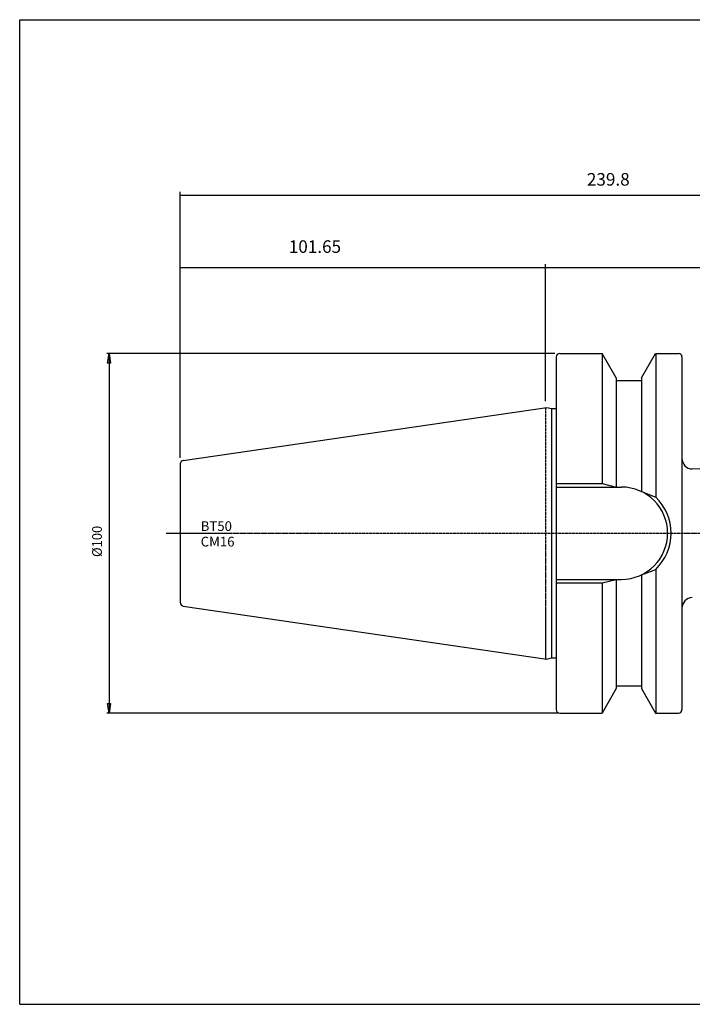
# Model space of a CAD drawing. Extents: x 1290 to 1691, y -361 to -86.
# Drawn here: x 1290 to 1478, y -361 to -86 of the extents above; entities that cross this region are included whole.
import ezdxf

# ---------------------------------------------------------------- set-up
doc = ezdxf.new("R2010")
doc.units = 0
doc.header["$MEASUREMENT"] = 0
doc.linetypes.add('CENTER', pattern=[0.95, 0.625, -0.125, 0.075, -0.125])
doc.layers.get('0').update_dxf_attribs({"linetype": 'CONTINUOUS'})
doc.layers.add('L1_120', color=7, linetype='CONTINUOUS')
doc.styles.add('BOX', font='txt.shx', dxfattribs={"height": 1})
doc.dimstyles.new('DIMSTYLE1', dxfattribs={"dimtxt": 2.7, "dimasz": 2.7, "dimexe": 2.7, "dimexo": 0.0625, "dimgap": 0.09, "dimtad": 0, "dimtih": 1, "dimtoh": 1, "dimdec": 4, "dimzin": 0, "dimtxsty": 'STANDARD', "dimcen": 0.09, "dimazin": 3, "dimtfac": 1, "dimtdec": 4, "dimtofl": 0, "dimtmove": 0, "dimatfit": 3, "dimtolj": 1, "dimtzin": 0})

# ---------------------------------------------------------------- blocks, each defined once
blk = doc.blocks.new('GENDIM2')
at = {"layer": 'L1_120', "color": 4, "linetype": 'CONTINUOUS'}
for p, q in [((1334.85, -208.42), (1334.85, -154.58)), ((1334.85, -155.45), (1436.66, -155.45)), ((1436.66, -192.71), (1436.66, -154.58))]:
    blk.add_line(p, q, dxfattribs=at)
for points in [[(1334.85, -155.45), (1338.35, -154.93), (1338.35, -155.98), (1334.85, -155.45)], [(1436.66, -155.45), (1433.16, -155.98), (1433.16, -154.93), (1436.66, -155.45)]]:
    blk.add_solid(points, dxfattribs=at)
at = {"layer": 'L1_120', "color": 4, "linetype": 'CONTINUOUS', "style": 'BOX'}
blk.add_text('101.65', height=3.5, dxfattribs=at).set_placement((1365.1, -151.39))
blk = doc.blocks.new('GENDIM3')
at = {"layer": 'L1_120', "color": 4, "linetype": 'CONTINUOUS'}
for p, q in [((1436.66, -192.71), (1436.66, -154.58)), ((1436.66, -155.46), (1574.66, -155.46)), ((1574.66, -214.21), (1574.66, -154.58))]:
    blk.add_line(p, q, dxfattribs=at)
for points in [[(1436.66, -155.46), (1440.16, -154.93), (1440.16, -155.98), (1436.66, -155.46)], [(1574.66, -155.46), (1571.16, -155.98), (1571.16, -154.93), (1574.66, -155.46)]]:
    blk.add_solid(points, dxfattribs=at)
at = {"layer": 'L1_120', "color": 4, "linetype": 'CONTINUOUS', "style": 'BOX'}
blk.add_text('138', height=3.5, dxfattribs=at).set_placement((1490.18, -152.83))
blk = doc.blocks.new('GENDIM4')
at = {"layer": 'L1_120', "color": 4, "linetype": 'CONTINUOUS'}
for p, q in [((1334.86, -208.42), (1334.86, -134.42)), ((1334.86, -135.3), (1574.66, -135.3)), ((1574.66, -214.21), (1574.66, -134.42))]:
    blk.add_line(p, q, dxfattribs=at)
for points in [[(1334.86, -135.3), (1338.36, -134.77), (1338.36, -135.82), (1334.86, -135.3)], [(1574.66, -135.3), (1571.16, -135.82), (1571.16, -134.77), (1574.66, -135.3)]]:
    blk.add_solid(points, dxfattribs=at)
at = {"layer": 'L1_120', "color": 4, "linetype": 'CONTINUOUS', "style": 'BOX'}
blk.add_text('239.8', height=3.5, dxfattribs=at).set_placement((1448.16, -132.67))
blk = doc.blocks.new('*D4')
at = {"layer": 'L1_120', "color": 4, "linetype": 'CONTINUOUS'}
for p, q in [((1439.27, -179.39), (1314.36, -179.39)), ((1315.03, -179.39), (1315.03, -279.54)), ((1440.27, -279.54), (1314.36, -279.54))]:
    blk.add_line(p, q, dxfattribs=at)
at = {"layer": 'L1_120', "color": 4, "linetype": 'CONTINUOUS', "invisible_edges": 4}
for points in [[(1315.03, -179.39), (1315.44, -182.09), (1314.63, -182.09)], [(1315.03, -279.54), (1314.63, -276.84), (1315.44, -276.84)]]:
    blk.add_3dface(points, dxfattribs=at)
at = {"layer": 'L1_120', "color": 4, "linetype": 'CONTINUOUS', "style": 'BOX', "width": 0.98}
blk.add_text('%%c100', height=2.7, rotation=90, dxfattribs=at).set_placement((1313.01, -236.08))

msp = doc.modelspace()

# ---------------------------------------------------------------- linework, layer by layer
at = {"layer": 'L1_120', "color": 6, "linetype": 'CONTINUOUS'}
for p, q in [((1290.11503, -86.46037), (1691.11503, -86.46037)), ((1290.11503, -360.63837), (1290.11503, -86.46037)), ((1290.11503, -360.63837), (1691.11503, -360.63837))]:
    msp.add_line(p, q, dxfattribs=at)
at = {"layer": 'L1_120', "color": 7, "linetype": 'CONTINUOUS'}
for p, q in [((1439.61753, -180.386), (1439.61753, -278.536)), ((1439.61753, -180.386), (1439.61753, -181.386)), ((1440.61753, -179.386), (1452.42674, -179.386)), ((1440.61753, -179.386), (1441.61753, -179.386)), ((1452.38344, -179.386), (1452.38344, -215.611)), ((1456.35753, -186.19433), (1452.42674, -179.386)), ((1463.35753, -186.19433), (1467.28832, -179.386)), ((1467.28832, -179.386), (1473.65753, -179.386)), ((1467.33162, -179.386), (1467.33162, -219.40545)), ((1472.65753, -179.386), (1473.65753, -179.386)), ((1474.65753, -180.386), (1474.65753, -278.536)), ((1474.65753, -180.386), (1474.65753, -208.57542)), ((1456.35753, -186.19433), (1456.35753, -216.611)), ((1463.35753, -186.19433), (1463.35753, -217.87135)), ((1456.35753, -186.961), (1463.35753, -186.961)), ((1335.70822, -209.1819), (1436.97436, -194.41401)), ((1436.97436, -194.41401), (1438.27715, -194.76309)), ((1438.27715, -194.76309), (1439.61753, -194.76309)), ((1438.27715, -194.76309), (1438.27715, -264.15892)), ((1334.85503, -210.17107), (1334.85503, -248.75167)), ((1564.61618, -214.95986), (1477.54094, -211.57315)), ((1439.61753, -215.611), (1452.38344, -215.611)), ((1452.38344, -215.611), (1456.35753, -216.611)), ((1439.65753, -216.611), (1457.80753, -216.611)), ((1463.35753, -217.87135), (1467.33162, -219.40545)), ((1463.35753, -241.05065), (1467.33162, -239.51656)), ((1463.35753, -241.05065), (1463.35753, -272.72768)), ((1467.33162, -239.51656), (1467.33162, -279.536)), ((1439.61753, -243.311), (1452.38344, -243.311)), ((1439.65753, -242.311), (1457.80753, -242.311)), ((1452.38344, -243.311), (1456.35753, -242.311)), ((1452.38344, -243.311), (1452.38344, -279.536)), ((1456.35753, -242.311), (1456.35753, -272.72768)), ((1335.70822, -249.7401), (1436.97436, -264.508)), ((1474.65753, -250.34661), (1474.65753, -278.536)), ((1436.97436, -264.508), (1438.27715, -264.15892)), ((1438.27715, -264.15892), (1439.61753, -264.15892)), ((1456.35753, -272.72768), (1452.42674, -279.536)), ((1456.35753, -271.961), (1463.35753, -271.961)), ((1463.35753, -272.72768), (1467.28832, -279.536)), ((1439.61753, -277.536), (1439.61753, -278.536)), ((1440.61753, -279.536), (1452.42674, -279.536)), ((1440.61753, -279.536), (1441.61753, -279.536)), ((1467.28832, -279.536), (1473.65753, -279.536)), ((1472.65753, -279.536), (1473.65753, -279.536))]:
    msp.add_line(p, q, dxfattribs=at)
at = {"layer": 'L1_120', "color": 1, "linetype": 'CENTER'}
for p, q in [((1436.65753, -194.46021), (1436.65753, -264.4618)), ((1330.96909, -229.46137), (1576.65549, -229.46137))]:
    msp.add_line(p, q, dxfattribs=at)
at = {"layer": 'L1_120', "color": 7, "linetype": 'CONTINUOUS'}
for centre, radius, start, end in [((1440.61753, -180.386), 1, 90, 180), ((1473.65753, -180.386), 1, 0, 90), ((1335.85503, -210.17107), 1, 98.2971, 180), ((1477.65753, -208.57542), 3, 180, 267.7726595), ((1457.80753, -229.461), 12.85, 270, 450), ((1457.80753, -229.461), 13.85, 313.4451442, 406.5548558), ((1335.85503, -248.75167), 1, 180, 261.7029), ((1477.65753, -250.34661), 3, 92.226877, 180), ((1440.61753, -278.536), 1, 180, 270), ((1473.65753, -278.536), 1, 270, 360)]:
    msp.add_arc(centre, radius, start, end, dxfattribs=at)

# ---------------------------------------------------------------- block references
at = {"linetype": 'CONTINUOUS'}
for name in ['GENDIM4', 'GENDIM2', 'GENDIM3']:
    msp.add_blockref(name, (0, 0), dxfattribs=at)

# ---------------------------------------------------------------- texts
at = {"layer": 'L1_120', "color": 4, "linetype": 'CONTINUOUS', "style": 'BOX'}
for s, p in [('BT50', (1340.54906, -228.82583)), ('CM16', (1340.54906, -233.14583))]:
    msp.add_text(s, height=2.7, dxfattribs=at).set_placement(p)

# ---------------------------------------------------------------- dimensions: what is measured, and where the dimension line sits
at = {"layer": 'L1_120', "color": 4, "linetype": 'CONTINUOUS'}
dim = msp.add_linear_dim(base=(1315.03414, -179.386), p1=(1440.61753, -179.386), p2=(1441.61753, -279.536), angle=90, dimstyle='DIMSTYLE1', dxfattribs=at)
dim.commit()
dim.dimension.update_dxf_attribs({"geometry": '*D4', "text_midpoint": (1313.00914, -236.076)})

doc.saveas('drawing.dxf')
